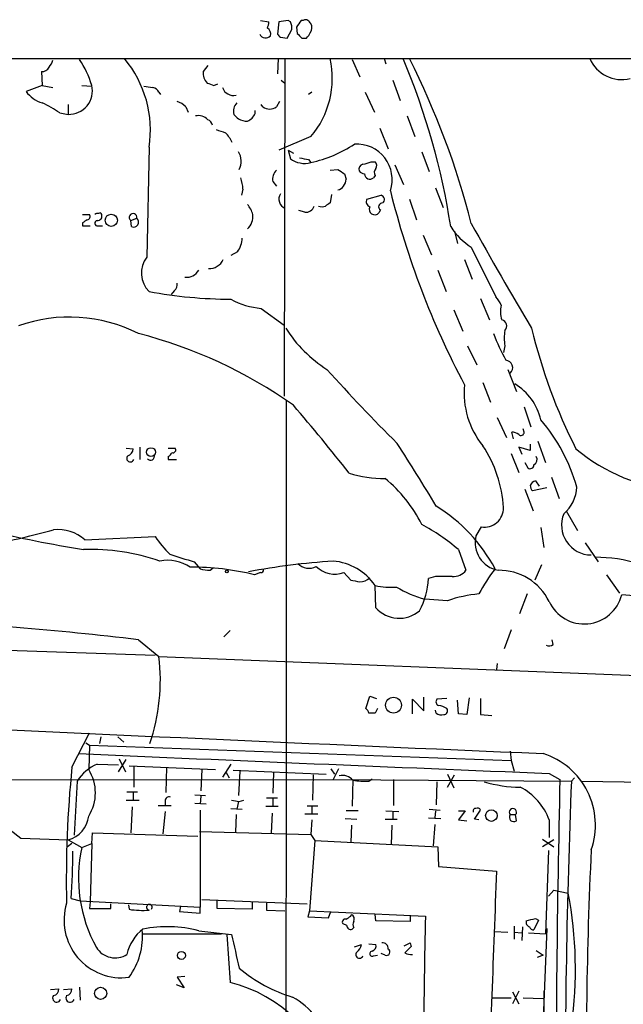
# Model space of a CAD drawing. Extents: x 13 to 1024, y 1232 to 2089.
# Drawn here: x 243 to 310, y 1959 to 2068 of the extents above; entities that cross this region are included whole.
import ezdxf

# ---------------------------------------------------------------- set-up
doc = ezdxf.new("R2010")
doc.units = 0
doc.header["$MEASUREMENT"] = 0
doc.layers.add('MAIN', color=5, linetype='CONTINUOUS')

msp = doc.modelspace()

# ---------------------------------------------------------------- linework, layer by layer
at = {"layer": 'MAIN'}
for p, q in [((269.748, 2067.7014), (270.6793, 2067.5321)), ((272.796, 2067.7014), (271.78, 2067.5321)), ((273.05, 2067.5321), (272.796, 2067.7014)), ((274.4893, 2067.7014), (274.2353, 2067.7014)), ((271.78, 2067.5321), (271.6107, 2066.1774)), ((272.7113, 2065.7541), (273.2193, 2066.6854)), ((273.7273, 2066.9394), (273.812, 2066.2621)), ((271.9493, 2065.8388), (272.7113, 2065.7541)), ((274.32, 2065.7541), (274.828, 2065.7541)), ((32.004, 2063.4681), (738.9707, 2063.4681)), ((271.6953, 2063.4681), (271.6107, 2061.7748)), ((272.4573, 2063.4681), (272.3727, 2026.0454)), ((279.908, 2063.3834), (280.7547, 2061.4361)), ((283.464, 2063.4681), (283.6333, 2062.8754)), ((263.906, 2062.7061), (263.398, 2062.0288)), ((245.4487, 2062.0288), (245.5333, 2060.5048)), ((245.5333, 2060.5048), (243.7553, 2059.8274)), ((245.5333, 2060.5048), (246.7187, 2060.2508)), ((249.936, 2060.5048), (251.0367, 2060.4201)), ((264.5833, 2060.5048), (265.0067, 2060.6741)), ((272.034, 2061.0974), (272.4573, 2060.7588)), ((284.3953, 2061.0974), (285.242, 2058.8114)), ((258.4873, 2059.7428), (258.6567, 2059.4888)), ((275.4207, 2059.7428), (275.082, 2059.4888)), ((281.3473, 2059.7428), (282.3633, 2057.5414)), ((248.412, 2058.3881), (248.412, 2057.2874)), ((261.4507, 2058.1341), (261.7047, 2057.5414)), ((270.002, 2058.1341), (269.8327, 2058.3881)), ((271.8647, 2058.7268), (271.526, 2058.1341)), ((247.4807, 2057.4568), (248.412, 2057.2874)), ((269.1553, 2057.3721), (269.1553, 2057.7108)), ((286.004, 2057.1181), (286.8507, 2054.8321)), ((282.956, 2055.7634), (283.8873, 2053.4774)), ((275.336, 2054.8321), (271.78, 2053.3081)), ((257.3867, 2053.6468), (257.1327, 2041.4548)), ((272.796, 2053.3081), (273.3887, 2052.9694)), ((272.796, 2053.3081), (273.05, 2052.3768)), ((287.6127, 2053.1388), (288.4593, 2050.9374)), ((275.082, 2052.2921), (275.336, 2051.9534)), ((282.0247, 2052.0381), (282.448, 2052.0381)), ((284.6493, 2051.6994), (285.5807, 2049.4981)), ((277.4527, 2051.1068), (278.2993, 2051.1914)), ((279.0613, 2050.6834), (279.2307, 2050.0908)), ((282.448, 2050.5141), (282.2787, 2050.2601)), ((271.1027, 2049.8368), (271.526, 2049.3288)), ((289.1367, 2049.1594), (289.9833, 2046.9581)), ((267.8007, 2048.9901), (267.6313, 2048.3128)), ((277.622, 2048.3974), (277.4527, 2047.4661)), ((281.5167, 2047.8894), (283.1253, 2048.3128)), ((286.258, 2047.8894), (287.02, 2045.6034)), ((250.0207, 2046.1961), (250.7827, 2046.1961)), ((274.6587, 2046.4501), (273.9813, 2046.6194)), ((283.0407, 2046.7041), (282.8713, 2046.3654)), ((250.0207, 2045.2648), (250.0207, 2044.9261)), ((250.0207, 2044.9261), (250.8673, 2044.9261)), ((251.714, 2044.9261), (252.222, 2044.9261)), ((255.3547, 2045.5188), (256.032, 2045.7728)), ((255.4393, 2044.8414), (255.3547, 2045.5188)), ((287.782, 2043.9101), (288.7133, 2041.7088)), ((291.2533, 2044.3334), (291.592, 2042.9788)), ((267.208, 2042.0474), (266.446, 2041.6241)), ((293.116, 2042.5554), (295.8253, 2037.0521)), ((292.354, 2041.2008), (293.2007, 2038.9994)), ((289.3907, 2040.0154), (290.322, 2037.6448)), ((260.1807, 2037.7294), (259.842, 2037.3061)), ((294.132, 2036.8828), (295.148, 2034.5121)), ((269.8327, 2035.7821), (272.3727, 2033.9194)), ((291.1687, 2035.6128), (292.1847, 2033.2421)), ((292.6927, 2031.6334), (293.7087, 2029.5168)), ((296.8413, 2031.6334), (296.672, 2030.8714)), ((297.18, 2029.0088), (298.1113, 2026.5534)), ((294.386, 2027.5694), (295.2327, 2025.3681)), ((298.958, 2024.8601), (299.72, 2022.6588)), ((295.9947, 2023.6748), (297.0107, 2021.4734)), ((297.7727, 2021.3041), (297.6033, 2022.0661)), ((298.958, 2022.0661), (298.8733, 2022.4048)), ((300.482, 2021.0501), (301.3287, 2018.6794)), ((254.8467, 2020.2881), (255.6087, 2020.2034)), ((256.3707, 2020.3728), (256.3707, 2019.0181)), ((259.5033, 2020.2881), (260.2653, 2020.2881)), ((297.5187, 2019.6954), (298.3653, 2017.5788)), ((299.6353, 2020.0341), (298.3653, 2020.3728)), ((298.3653, 2020.3728), (298.704, 2019.6108)), ((299.6353, 2020.7114), (299.6353, 2020.0341)), ((259.5033, 2019.3568), (259.5033, 2019.0181)), ((259.5033, 2019.0181), (260.4347, 2019.0181)), ((299.0427, 2018.6794), (299.3813, 2018.0868)), ((300.228, 2016.6474), (300.6513, 2016.0548)), ((302.006, 2017.0708), (302.8527, 2014.7001)), ((299.0427, 2015.7161), (299.974, 2013.3454)), ((301.498, 2015.8854), (299.8893, 2015.5468)), ((303.6147, 2013.3454), (304.8847, 2011.1441)), ((294.2167, 2011.5674), (293.624, 2010.5514)), ((300.8207, 2011.4828), (301.1593, 2009.2814)), ((250.2747, 2010.1281), (258.064, 2010.4668)), ((291.6767, 2009.0274), (292.5233, 2006.7414)), ((305.7313, 2009.7894), (307.1707, 2007.6728)), ((262.382, 2007.6728), (263.0593, 2006.9108)), ((264.16, 2006.7414), (264.4987, 2006.9954)), ((300.9053, 2007.3341), (300.1433, 2005.6408)), ((269.748, 2006.4874), (269.0707, 2006.2334)), ((278.9767, 2006.4874), (279.7387, 2005.6408)), ((289.1367, 2006.0641), (288.3747, 2005.8101)), ((308.102, 2006.2334), (309.5413, 2004.2014)), ((282.5327, 2002.5928), (282.448, 2005.0481)), ((290.4913, 2003.3548), (287.9513, 2003.5241)), ((299.2967, 2004.1168), (298.45, 2001.9154)), ((315.976, 2003.4394), (309.7953, 2004.0321)), ((266.3613, 2000.0528), (265.684, 1999.3754)), ((297.5187, 2000.1374), (296.7567, 1998.0208)), ((205.3167, 1999.0368), (258.064, 1997.3434)), ((256.2013, 1999.0368), (258.4873, 1997.1741)), ((302.1753, 1998.5288), (302.0907, 1999.0368)), ((258.4873, 1997.1741), (406.2307, 1991.3321)), ((295.9947, 1996.4121), (295.91, 1995.7348)), ((281.432, 1991.4168), (281.8553, 1992.7714)), ((281.8553, 1992.7714), (282.6173, 1992.5174)), ((286.5967, 1990.8241), (286.5967, 1992.4328)), ((286.5967, 1992.4328), (287.8667, 1991.1628)), ((287.8667, 1991.1628), (287.8667, 1992.6868)), ((290.4067, 1992.5174), (289.306, 1992.4328)), ((291.6767, 1990.8241), (291.592, 1992.3481)), ((292.862, 1992.6021), (292.608, 1990.7394)), ((294.132, 1992.5174), (294.132, 1990.7394)), ((282.702, 1991.4168), (282.448, 1990.9088)), ((289.2213, 1990.9088), (289.1367, 1991.2474)), ((292.608, 1990.7394), (291.6767, 1990.8241)), ((294.132, 1990.7394), (295.402, 1990.6548)), ((248.8353, 1984.8974), (250.7827, 1988.7074)), ((252.0527, 1988.2841), (251.8833, 1987.5221)), ((253.9153, 1988.2841), (254.5927, 1987.6914)), ((250.3593, 1987.6068), (250.7827, 1987.3528)), ((250.7827, 1987.3528), (250.698, 1984.6434)), ((250.7827, 1987.3528), (297.5187, 1985.6594)), ((254.0847, 1985.8288), (254.762, 1984.3894)), ((297.434, 1986.6754), (297.5187, 1985.6594)), ((251.6293, 1985.2361), (254, 1985.1514)), ((254, 1984.3894), (254.8467, 1985.7441)), ((255.1853, 1985.0668), (264.7527, 1984.6434)), ((255.6933, 1984.9821), (255.6933, 1982.6961)), ((259.334, 1984.8974), (259.2493, 1982.1034)), ((266.446, 1985.2361), (265.5147, 1983.7968)), ((277.5373, 1984.7281), (277.9607, 1984.1354)), ((278.384, 1984.7281), (277.7913, 1983.5428)), ((297.5187, 1985.6594), (297.8573, 1984.4741)), ((263.2287, 1984.6434), (263.144, 1982.2728)), ((265.938, 1984.3048), (266.2767, 1983.7121)), ((266.7, 1984.5588), (277.0293, 1984.1354)), ((267.462, 1984.4741), (267.2927, 1981.7648)), ((271.1873, 1984.3048), (271.1027, 1982.0188)), ((275.59, 1984.0508), (275.5053, 1981.2568)), ((281.7707, 1983.3734), (282.1093, 1983.6274)), ((290.4913, 1984.1354), (291.1687, 1982.6114)), ((290.4913, 1982.6961), (291.2533, 1984.0508)), ((301.752, 1984.2201), (302.9373, 1983.5428)), ((304.2073, 1983.3734), (304.546, 1983.7121)), ((197.6967, 1983.4581), (277.7913, 1983.5428)), ((249.428, 1983.3734), (249.0893, 1977.3621)), ((277.7913, 1983.5428), (304.2073, 1983.3734)), ((279.9927, 1983.5428), (279.908, 1980.5794)), ((284.48, 1983.5428), (284.48, 1980.6641)), ((289.306, 1983.2888), (289.2213, 1980.7488)), ((305.308, 1983.3734), (315.1293, 1983.2041)), ((254.9313, 1982.1881), (256.1167, 1982.1881)), ((255.6087, 1982.1034), (255.6087, 1981.2568)), ((262.4667, 1981.8494), (263.652, 1981.7648)), ((263.144, 1981.6801), (263.0593, 1980.8334)), ((270.4253, 1981.5108), (271.6107, 1981.5108)), ((254.8467, 1981.2568), (256.286, 1981.2568)), ((255.524, 1980.4948), (255.3547, 1977.6161)), ((258.4027, 1980.6641), (259.842, 1980.6641)), ((259.1647, 1981.1721), (259.1647, 1980.6641)), ((262.4667, 1980.9181), (263.7367, 1980.8334)), ((267.2927, 1981.0874), (267.1233, 1980.2408)), ((267.3773, 1981.0874), (267.8853, 1981.2568)), ((270.3407, 1980.5794), (271.6953, 1980.5794)), ((271.1027, 1981.4261), (271.1027, 1980.5794)), ((276.098, 1980.5794), (274.9127, 1980.5794)), ((275.4207, 1980.4948), (275.4207, 1979.7328)), ((259.1647, 1979.9868), (258.9107, 1977.5314)), ((263.0593, 1980.1561), (263.0593, 1969.4034)), ((266.446, 1980.3254), (267.716, 1980.2408)), ((267.0387, 1979.6481), (266.954, 1977.7008)), ((271.018, 1979.8174), (270.9333, 1977.6161)), ((274.6587, 1979.7328), (276.098, 1979.7328)), ((280.5853, 1980.0714), (279.2307, 1980.0714)), ((283.6333, 1980.0714), (285.0727, 1979.9868)), ((284.3953, 1979.9021), (284.3953, 1979.1401)), ((288.3747, 1979.3094), (289.7293, 1979.2248)), ((288.4593, 1980.2408), (289.6447, 1980.1561)), ((289.1367, 1980.0714), (289.052, 1979.3094)), ((291.6767, 1980.0714), (292.4387, 1980.0714)), ((292.4387, 1980.0714), (291.6767, 1979.0554)), ((293.4547, 1979.1401), (294.132, 1980.1561)), ((297.434, 1979.6481), (298.0267, 1979.6481)), ((298.1113, 1978.9708), (298.0267, 1979.6481)), ((275.4207, 1979.0554), (275.336, 1977.4468)), ((279.146, 1979.2248), (280.416, 1979.1401)), ((279.8233, 1978.4628), (279.7387, 1976.6001)), ((283.5487, 1979.1401), (284.9033, 1979.1401)), ((284.3107, 1978.4628), (284.226, 1976.3461)), ((289.052, 1978.5474), (288.8827, 1976.1768)), ((291.6767, 1979.0554), (292.608, 1978.9708)), ((293.9627, 1979.0554), (293.4547, 1979.1401)), ((301.752, 1979.0554), (301.752, 1977.1081)), ((241.9773, 1977.9548), (243.1627, 1977.0234)), ((251.0367, 1976.4308), (251.1213, 1977.6161)), ((251.1213, 1977.6161), (262.8053, 1977.2774)), ((262.9747, 1977.7854), (275.336, 1977.4468)), ((275.336, 1977.4468), (275.7593, 1976.7694)), ((243.1627, 1977.0234), (248.412, 1976.8541)), ((248.8353, 1976.4308), (248.3273, 1976.0921)), ((248.412, 1976.8541), (249.936, 1976.0074)), ((249.936, 1976.0074), (251.0367, 1976.4308)), ((251.0367, 1976.4308), (250.8673, 1969.9961)), ((275.7593, 1976.7694), (275.1667, 1968.9801)), ((275.7593, 1976.7694), (289.3907, 1976.0921)), ((289.3907, 1976.0921), (289.4753, 1973.8908)), ((300.99, 1976.9388), (302.26, 1976.0921)), ((302.26, 1976.8541), (300.99, 1976.0921)), ((301.6673, 1975.6688), (301.3287, 1966.4401)), ((289.4753, 1973.8908), (295.91, 1973.3828)), ((301.6673, 1970.5888), (302.26, 1971.2661)), ((302.26, 1971.2661), (303.8687, 1970.9274)), ((248.7507, 1970.3348), (249.7667, 1970.0808)), ((249.7667, 1970.0808), (263.0593, 1969.4034)), ((250.8673, 1969.9961), (250.7827, 1969.2341)), ((253.1533, 1969.2341), (253.1533, 1969.7421)), ((255.1007, 1969.6574), (255.1853, 1969.1494)), ((260.858, 1969.4881), (260.7733, 1968.8954)), ((263.2287, 1970.2501), (274.9127, 1969.7421)), ((264.922, 1969.2341), (264.922, 1970.0808)), ((268.8167, 1969.9114), (268.8167, 1969.1494)), ((270.4253, 1969.8268), (270.4253, 1969.0648)), ((250.7827, 1969.2341), (253.1533, 1969.2341)), ((260.7733, 1968.8954), (263.0593, 1968.7261)), ((263.0593, 1968.7261), (263.0593, 1969.4034)), ((268.8167, 1969.1494), (264.922, 1969.2341)), ((270.4253, 1969.0648), (272.4573, 1968.9801)), ((275.1667, 1968.9801), (274.9973, 1968.3028)), ((275.1667, 1968.9801), (288.036, 1968.3874)), ((277.2833, 1968.2181), (277.5373, 1968.8954)), ((279.7387, 1968.3874), (279.8233, 1968.5568)), ((282.5327, 1967.8794), (282.448, 1968.5568)), ((286.3427, 1968.4721), (286.3427, 1967.7948)), ((274.9973, 1968.3028), (277.2833, 1968.2181)), ((279.3153, 1967.3714), (278.892, 1967.5408)), ((286.3427, 1967.7948), (282.5327, 1967.8794)), ((297.8573, 1967.2868), (297.8573, 1965.8474)), ((300.5667, 1967.9641), (300.0587, 1966.8634)), ((300.228, 1968.1334), (300.5667, 1967.9641)), ((256.6247, 1966.4401), (265.43, 1966.4401)), ((262.89, 1966.7788), (266.5307, 1966.3554)), ((266.0227, 1966.3554), (266.3613, 1961.0214)), ((280.0773, 1967.1174), (279.908, 1966.9481)), ((295.656, 1966.6941), (297.18, 1966.6094)), ((297.8573, 1966.6094), (298.704, 1966.5248)), ((298.7887, 1967.2021), (298.704, 1965.6781)), ((299.466, 1966.5248), (301.3287, 1966.4401)), ((301.498, 1967.0328), (300.8207, 1951.1154)), ((280.162, 1965.0008), (280.924, 1965.2548)), ((281.7707, 1965.3394), (282.5327, 1965.2548)), ((285.6653, 1965.0854), (286.3427, 1965.4241)), ((286.3427, 1965.4241), (286.4273, 1965.0008)), ((282.2787, 1963.9848), (282.702, 1964.0694)), ((283.5487, 1964.0694), (283.1253, 1964.2388)), ((300.3127, 1964.5774), (301.0747, 1964.0694)), ((301.0747, 1964.0694), (300.3973, 1963.8154)), ((261.2813, 1960.4288), (260.4347, 1960.7674)), ((261.366, 1961.6988), (260.5193, 1961.6141)), ((260.5193, 1961.6141), (261.2813, 1960.4288)), ((246.4647, 1960.2594), (247.396, 1960.3441)), ((247.904, 1960.2594), (248.8353, 1960.3441)), ((249.682, 1960.5134), (249.7667, 1959.0741)), ((298.3653, 1960.0901), (297.688, 1958.6508)), ((297.688, 1960.0054), (298.3653, 1958.6508)), ((301.1593, 1960.0901), (301.1593, 1955.6874)), ((295.402, 1959.3281), (297.5187, 1959.3281)), ((298.8733, 1959.3281), (301.0747, 1959.2434))]:
    msp.add_line(p, q, dxfattribs=at)
for centre, radius in [((253.2013, 2045.5427), 0.678), ((257.602, 2019.8475), 0.4838), ((266.0015, 2006.5933), 0.1496), ((284.4923, 1991.7787), 0.88), ((295.3399, 1979.5423), 0.6384), ((260.9788, 1964.034), 0.4505), ((252.0201, 1959.8319), 0.6732)]:
    msp.add_circle(centre, radius, dxfattribs=at)
for centre, radius, start, end in [((464.5042, 1940.3051), 228.9805, 146.195348, 146.424503), ((274.7433, 2067.3629), 0.4232, 53.116564, 126.883436), ((190.5042, 1982.8446), 119.7487, 44.893901, 45.12305), ((267.8929, 2067.8688), 2.8067, 338.821054, 353.10996), ((270.1146, 2066.2055), 0.7602, 344.949147, 58.660111), ((271.8656, 2066.855), 1.3643, 352.858836, 29.75582), ((274.5319, 2066.9183), 0.9188, 321.535949, 28.933464), ((270.3074, 2066.4528), 0.7005, 203.150261, 320.595502), ((356.4299, 2150.6579), 119.7132, 224.885375, 225.114558), ((401.0659, 2193.0079), 179.6053, 224.885386, 225.114569), ((274.1514, 2066.6848), 1.1506, 306.016391, 342.917772), ((240.2513, 2057.1872), 11.2841, 17.097951, 33.30589), ((245.1125, 2055.5451), 12.4201, 351.208418, 39.636644), ((267.7413, 2061.271), 9.9568, 319.708224, 12.747949), ((214.1893, 2033.1582), 77.5261, 8.667509, 22.946493), ((205.648, 2022.8095), 90.2834, 14.346298, 26.765763), ((309.7832, 2065.018), 3.868, 203.621829, 284.118155), ((245.5371, 2062.8409), 0.8169, 263.787609, 338.145192), ((245.0921, 2063.704), 1.6763, 315.870102, 346.011837), ((264.88, 2061.8172), 1.497, 171.874228, 224.991881), ((248.4941, 2059.8997), 2.6136, 268.199887, 13.386506), ((299.6276, 2314.3392), 257.5066, 260.424923, 260.654102), ((257.7312, 2059.4403), 0.8143, 21.805329, 84.446932), ((327.7022, 2251.1315), 200.8047, 251.45046, 251.679643), ((266.785, 2060.7424), 1.3621, 201.156198, 280.734123), ((246.5502, 2061.8607), 3.4563, 216.036027, 252.889349), ((241.1856, 2048.5914), 10.8731, 54.622387, 66.430606), ((259.6024, 2056.2577), 2.6338, 45.432244, 69.627527), ((268.0135, 2057.6399), 1.2784, 134.134781, 196.006345), ((270.764, 2059.1501), 1.27, 233.130102, 306.869898), ((262.8475, 2055.6867), 1.4617, 43.602954, 101.691222), ((394.0386, 2184.0332), 179.6053, 224.885386, 225.114569), ((268.3727, 2058.9404), 2.4158, 243.445555, 268.481958), ((183.8954, 2183.6831), 152.626, 303.578089, 303.807293), ((141.986, 2141.768), 152.626, 326.200578, 326.429761), ((263.5675, 2055.8906), 0.8725, 14.02828, 67.173035), ((350.0227, 2309.4319), 267.7502, 251.448768, 251.677944), ((263.2123, 2052.6128), 3.7361, 24.376687, 45.017351), ((272.3287, 2065.8425), 14.2109, 282.217222, 303.450432), ((280.4005, 2050.0539), 3.9387, 341.755952, 93.471529), ((265.7192, 2052.0949), 1.8883, 331.413999, 33.561309), ((316.8996, 2306.3805), 257.5066, 260.424923, 260.654102), ((274.6198, 2054.4695), 2.616, 233.125284, 285.888838), ((281.2808, 2051.1814), 0.6312, 107.280921, 194.617437), ((280.9779, 2054.042), 2.2608, 272.925809, 297.581728), ((282.0006, 2051.6027), 0.6243, 328.458631, 44.22122), ((263.5755, 2048.8055), 4.2292, 2.501675, 20.117139), ((272.5416, 2050.0627), 1.4566, 134.207251, 188.922318), ((405.6725, 2241.4256), 228.9388, 236.19532, 236.424517), ((281.3614, 2051.5441), 0.8663, 217.052435, 263.458233), ((281.8753, 2050.7227), 0.6138, 183.670654, 311.089329), ((282.9801, 2050.8407), 0.6243, 135.77878, 211.541369), ((277.9699, 2050.1228), 1.2612, 285.140365, 358.546105), ((272.8872, 2047.8937), 1.1072, 147.897526, 247.152038), ((282.9982, 2047.8471), 0.4827, 307.890597, 74.734471), ((375.8488, 2071.5221), 94.4755, 193.903525, 207.899185), ((265.6304, 2045.145), 3.4356, 17.81475, 38.779095), ((274.7941, 2047.3477), 0.9077, 261.421795, 345.954571), ((276.5637, 2047.9325), 0.8907, 244.674936, 295.325064), ((361.8813, 1920.2853), 152.6537, 123.578078, 123.807241), ((282.1091, 2047.6353), 0.6446, 156.783902, 246.811914), ((282.4081, 2046.7713), 0.6159, 153.842682, 318.772067), ((283.2523, 2047.0569), 0.4114, 84.084305, 239.045798), ((250.4581, 2045.9844), 0.3875, 280.497939, 33.11188), ((251.6717, 2045.8148), 0.483, 74.755285, 127.859376), ((251.6777, 2046.0116), 0.4952, 264.390726, 21.872304), ((251.9539, 2046.182), 0.184, 4.396316, 147.519254), ((255.6137, 2045.8582), 0.4269, 348.461086, 232.652335), ((266.8495, 2046.0384), 2.0579, 315.161441, 4.395075), ((334.9246, 1918.4342), 152.6259, 123.57026, 123.799443), ((251.6717, 2045.2225), 0.2993, 98.143638, 278.121983), ((255.6727, 2045.3472), 0.557, 245.22917, 49.828276), ((297.053, 2048.7784), 7.3638, 212.319617, 237.680384), ((631.6985, 2232.6944), 387.0397, 208.978631, 210.960878), ((264.858, 2043.6774), 2.86, 325.254165, 357.875938), ((259.444, 2039.6954), 2.9048, 142.721006, 224.906551), ((264.0564, 2041.8623), 1.6787, 267.757133, 336.793343), ((261.5917, 2040.707), 1.471, 261.174179, 331.955924), ((259.5332, 2038.4794), 0.9908, 310.805138, 5.600693), ((266.5623, 2086.9308), 50.1328, 259.453949, 269.867083), ((270.5193, 2044.2233), 8.4691, 241.251804, 265.349847), ((293.9483, 2035.2033), 2.6346, 20.380163, 44.566345), ((299.0211, 2035.4513), 2.6878, 165.576514, 200.452256), ((248.5744, 2018.017), 16.8019, 63.003818, 109.706767), ((296.3165, 2033.8179), 0.7187, 316.899951, 74.985395), ((243.3551, 1982.7078), 51.8954, 54.638514, 75.667998), ((284.988, 2041.4548), 14.7276, 212.319617, 237.680384), ((325.0899, 2044.6915), 31.754, 201.62711, 207.508805), ((300.991, 2032.4801), 4.2352, 168.467733, 191.532267), ((358.4089, 2047.5033), 60.2353, 193.363923, 206.950542), ((296.8715, 2029.1962), 0.8304, 312.642696, 86.236871), ((423.7039, 2160.2411), 196.7499, 221.835994, 225.132693), ((301.6867, 2026.4238), 9.3752, 174.542807, 218.856137), ((294.6578, 2021.9933), 6.3261, 13.041322, 58.724656), ((-16304.4369, 2004.2456), 16577.0773, 359.80261062, 0.07359142), ((122.6032, 1895.0499), 199.0752, 37.956646, 40.761861), ((285.8817, 2010.6541), 19.651, 15.695244, 40.516825), ((297.5184, 2020.5415), 1.527, 56.315136, 86.812677), ((298.627, 2022.02), 0.3342, 218.46437, 7.928861), ((87.4722, 1893.1901), 235.0794, 30.88305, 32.875872), ((254.8678, 2020.1682), 0.7417, 281.525044, 2.720065), ((259.2069, 2020.0767), 0.7785, 292.378134, 337.605454), ((260.0325, 2020.0764), 0.3147, 250.349851, 42.282263), ((282.9561, 2012.9221), 13.7371, 3.179853, 33.690299), ((317.7672, 2035.8539), 20.3787, 230.173226, 265.196455), ((255.3123, 2019.1621), 0.4072, 136.691705, 339.295776), ((257.556, 2019.3906), 0.4445, 220.355206, 17.750074), ((299.72, 2019.0181), 0.6826, 299.745922, 29.745922), ((283.6079, 2030.9543), 14.053, 253.298647, 269.758634), ((299.6354, 2018.4254), 0.4233, 233.113861, 0), ((274.151, 2005.2177), 14.9942, 26.130476, 51.188791), ((300.4679, 2015.7678), 0.9118, 105.25567, 155.948184), ((300.5923, 2016.1988), 0.9588, 183.551733, 222.844497), ((300.8474, 2016.0587), 3.9536, 309.472131, 358.715894), ((279.6704, 1998.3524), 18.2072, 28.037982, 58.360811), ((294.594, 2013.6122), 2.0792, 259.545552, 1.981676), ((306.4403, 2011.7579), 3.3232, 157.925493, 269.45518), ((279.1477, 2181.7527), 175.1499, 256.924267, 260.455445), ((226.8574, 2082.2055), 73.7261, 280.091715, 285.696446), ((247.2634, 2006.6555), 4.5964, 49.069477, 95.744951), ((276.5869, 1991.4312), 23.1803, 49.384925, 61.59813), ((269.1573, 2017.9926), 13.4052, 214.153341, 224.965546), ((296.663, 2009.8137), 3.1273, 166.355685, 259.242699), ((251.0503, 1986.4699), 22.5773, 70.539708, 92.398886), ((259.461, 2003.3969), 4.4502, 55.857503, 101.523293), ((472.6745, 2685.4119), 709.6148, 252.5324643, 252.7616502), ((283.1629, 1927.3168), 80.6197, 93.820381, 100.556252), ((277.2682, 2001.5018), 6.2774, 34.397115, 85.219986), ((306.8888, 1992.3424), 15.8385, 72.153855, 90.205474), ((262.2734, 1979.4311), 27.6508, 75.769315, 90.652111), ((264.2368, 2010.9014), 4.1607, 253.560335, 268.942352), ((269.7903, 2006.7838), 0.2994, 261.878017, 8.121983), ((275.1344, 2008.6649), 1.6973, 223.180864, 297.901132), ((277.9784, 2009.1917), 2.8826, 224.679554, 290.261768), ((291.1816, 2007.7071), 1.6531, 263.668612, 324.255226), ((314.6335, 1992.9254), 23.5059, 143.489295, 151.568395), ((296.1697, 2000.5184), 6.2237, 26.24021, 90.832263), ((322.5967, 2259.5558), 257.5066, 260.419417, 260.6486), ((280.7295, 2007.1792), 1.708, 270.845385, 311.235155), ((280.1426, 2006.239), 8.2433, 331.091488, 357.017534), ((290.068, 1540.4145), 465.6505, 89.885408, 90.114592), ((284.2684, 2013.8562), 8.9942, 258.322892, 273.507749), ((292.0043, 2017.1955), 14.2595, 239.740584, 253.487106), ((295.1562, 1990.3912), 13.7774, 94.969615, 109.791066), ((305.6396, 2005.0661), 4.2824, 204.796072, 346.027682), ((285.115, 2004.8363), 3.4208, 220.984083, 310.987711), ((208.1333, 1591.038), 410.8206, 83.280725, 87.073456), ((301.7399, 1998.9761), 0.6243, 238.453829, 314.227622), ((236.7084, 1994.5871), 21.932, 341.208081, 6.77412), ((289.6165, 1992.1505), 0.4196, 137.723556, 250.334234), ((280.6677, 1990.5403), 1.1629, 18.473899, 48.911869), ((288.8303, 1988.5309), 3.2884, 61.354776, 78.688359), ((290.0679, 1991.1628), 0.4234, 270.013532, 36.859073), ((282.1093, 1821.6089), 169.3002, 89.885375, 90.114591), ((289.8141, 1991.6712), 0.9658, 232.133342, 285.242111), ((1109.9464, 20889.9472), 18920.8235, 267.32065638, 267.5498391), ((825.9993, 15023.9847), 13050.2987, 267.46855276, 267.69773577), ((298.5784, 1978.5058), 8.2999, 340.633102, 72.496571), ((370.6904, 1972.5589), 122.4782, 174.218193, 181.278193), ((253.439, 1980.8653), 4.7306, 112.491668, 147.982035), ((246.5834, 1982.0611), 4.8578, 327.887848, 32.112152), ((278.7967, 1982.41), 1.5903, 41.229309, 101.90276), ((281.2627, 1991.4143), 8.0569, 260.930733, 273.614972), ((298.5939, 1996.749), 14.053, 253.298647, 269.758634), ((295.3969, 1976.6813), 6.7841, 20.48438, 62.449858), ((1863.369, 1946.8758), 1560.8624, 178.6539124, 180.1769208), ((1193.686, 1948.371), 890.1671, 177.7464828, 180.286568), ((259.6256, 1981.1533), 0.4613, 73.411395, 177.664214), ((309.304, 2192.8218), 215.8456, 258.570255, 258.799438), ((293.7934, 1979.9869), 0.3785, 26.551512, 116.585359), ((247.6733, 1979.8053), 3.0423, 284.052687, 353.839086), ((293.5675, 1980.0715), 0.2601, 77.454468, 220.620402), ((297.7304, 1979.9234), 0.4045, 317.104042, 222.886317), ((297.815, 1979.3518), 0.4827, 142.12814, 307.87186), ((265.4128, 1972.5899), 15.8496, 167.548083, 208.957591), ((187.1928, 1974.9475), 61.7305, 355.714681, 0.590877), ((773.7898, 1953.3015), 467.9201, 177.249758, 181.273403), ((6733.7879, 1721.8997), 6442.7879, 177.76298988, 178.00786312), ((259.9542, 1962.5847), 44.6999, 351.891813, 10.756639), ((254.3367, 1967.9376), 6.3802, 162.776049, 277.643305), ((257.4246, 1969.3745), 0.312, 313.831391, 263.023034), ((256.6245, 1977.9164), 8.8843, 260.677415, 274.921527), ((194.8347, 2095.2181), 152.6261, 303.57027, 303.799453), ((279.5692, 1968.0488), 0.568, 333.43946, 63.425927), ((986.562, 1950.4465), 698.7564, 178.5287421, 180.7574347), ((279.1248, 1967.7525), 0.3147, 70.332702, 222.282263), ((279.7387, 1967.3376), 0.4247, 175.43576, 293.492649), ((280.6704, 1967.4561), 0.683, 150.270726, 209.729274), ((299.6988, 1967.6995), 0.519, 159.717891, 253.41919), ((236.2229, 2221.9945), 261.8055, 283.921663, 284.150856), ((259.6492, 1963.1145), 4.8311, 127.483772, 167.573331), ((248.8656, 1966.169), 7.7901, 324.217964, 5.114057), ((259.4315, 1953.4248), 13.7946, 75.480213, 101.38137), ((1198.2912, 2176.1454), 955.0861, 192.6888048, 192.9179847), ((299.991, 1967.3122), 0.4539, 194.039305, 278.578205), ((279.823, 1965.3396), 1.1043, 302.481141, 355.595723), ((281.922, 1965.0955), 0.6311, 287.263584, 14.619728), ((283.2947, 1964.8315), 0.5986, 351.865837, 98.134163), ((253.6124, 1966.1989), 2.4333, 211.815443, 302.822095), ((280.7123, 1964.1287), 0.4073, 136.681467, 339.308936), ((282.1256, 1964.216), 0.2773, 93.370101, 303.512416), ((283.718, 1964.4081), 0.3787, 243.441716, 63.441716), ((455.451, 1795.3247), 239.4974, 134.889638, 135.118804), ((286.4275, 1965.5097), 1.3661, 240.269164, 277.114612), ((278.1261, 1975.3633), 16.6635, 229.830434, 253.179065), ((262.7544, 1945.9845), 15.4634, 13.488686, 76.511314), ((246.6551, 1960.3089), 0.7417, 281.525044, 2.720065), ((248.0944, 1960.3089), 0.7417, 281.532613, 2.720065), ((247.142, 1959.2942), 0.4445, 139.634972, 342.262204), ((248.6448, 1959.3281), 0.4756, 147.720067, 339.149294), ((269.8367, 1952.9084), 7.3708, 9.136577, 61.939264)]:
    msp.add_arc(centre, radius, start, end, dxfattribs=at)

doc.saveas('drawing.dxf')
